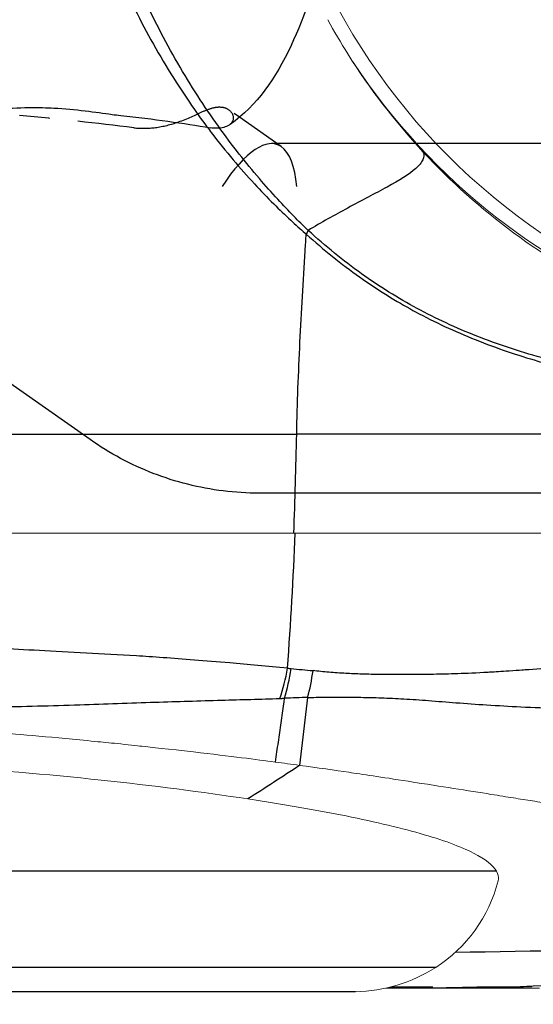
# Model space of a CAD drawing. Units: millimetres. Extents: x 0 to 29700, y 0 to 21000.
# Drawn here: x 10717 to 10725, y 14533 to 14548 of the extents above; entities that cross this region are included whole.
import ezdxf

# ---------------------------------------------------------------- set-up
doc = ezdxf.new("R2010")
doc.units = ezdxf.units.MM
doc.header["$LTSCALE"] = 15
doc.linetypes.add('HIDDEN2', pattern=[4.7625, 3.175, -1.5875])
doc.layers.add('P001', color=130, linetype='Continuous', lineweight=13)
for name, color, linetype in [('P020', 121, 'Continuous'), ('P901', 135, 'Continuous'), ('P920', 125, 'Continuous'), ('P_2DIM', 6, 'Continuous')]:
    doc.layers.add(name, color=color, linetype=linetype)
doc.styles.add('BIGFONT', font='simplex.shx', dxfattribs={"bigfont": 'bigfont.shx'})
doc.dimstyles.new('DIMBIGFONT$0', dxfattribs={"dimscale": 50, "dimtxt": 3, "dimasz": 2, "dimexe": 1.5, "dimexo": 3, "dimgap": 0.75, "dimtad": 1, "dimdec": 1, "dimdsep": 46, "dimtxsty": 'BIGFONT', "dimsah": 1, "dimcen": 0, "dimclrt": 230, "dimadec": 1, "dimazin": 2, "dimtfac": 0.6, "dimtdec": 1, "dimtofl": 0, "dimtmove": 2, "dimatfit": 3, "dimfxl": 0, "dimtvp": 1, "dimtolj": 1, "dimarcsym": 0})

# ---------------------------------------------------------------- blocks, each defined once
blk = doc.blocks.new('A$C0C342E40')
at = {"layer": 'P020'}
for p, q in [((347.039, -6.746), (346.404, -6.301)), ((355.876, -6.7), (346.973, -6.7)), ((344.141, -11.187), (341.681, -9.463)), ((355.876, -12), (346.706, -12))]:
    blk.add_line(p, q, dxfattribs=at)
blk.add_ellipse((346.137, -9.35), major_axis=(-0.832, -2.638), ratio=0.29873, start_param=2.519982, end_param=3.04763, dxfattribs=at)
for points, knots in [([(346.247, 6.422), (346.517, 6.237), (346.726, 5.996), (347.186, 5.292), (347.401, 4.77), (347.743, 3.6), (347.871, 2.963), (348.043, 1.635), (348.09, 0.949), (348.109, -0.424), (348.081, -1.111), (347.952, -2.431), (347.851, -3.063), (347.577, -4.231), (347.402, -4.763), (346.951, -5.709), (346.676, -6.122), (346.257, -6.414), (346.252, -6.417), (346.247, -6.421)], [3.359822, 3.359822, 3.359822, 3.359822, 3.603712, 3.603712, 3.98098, 3.98098, 4.333923, 4.333923, 4.67053, 4.67053, 5.003115, 5.003115, 5.33795, 5.33795, 5.683921, 5.683921, 6.060186, 6.060186, 6.064956, 6.064956, 6.064956, 6.064956]), ([(341.42, -6.398), (341.518, -6.376), (341.619, -6.354), (342.034, -6.268), (342.361, -6.213), (343.079, -6.145), (343.386, -6.151), (343.759, -6.17), (343.911, -6.185), (344.212, -6.222), (344.348, -6.242), (344.519, -6.264), (344.562, -6.269), (344.605, -6.274)], [0.8996911, 0.8996911, 0.8996911, 0.8996911, 0.9371541, 0.9371541, 1.050435, 1.050435, 1.1845583, 1.1845583, 1.2918488, 1.2918488, 1.3935348, 1.3935348, 1.4298217, 1.4298217, 1.4298217, 1.4298217]), ([(346.247, -6.421), (346.203, -6.45), (346.141, -6.468), (346.033, -6.469), (345.997, -6.467), (345.959, -6.46)], [0.28366362, 0.28366362, 0.28366362, 0.28366362, 0.32014757, 0.32014757, 0.33650127, 0.33650127, 0.33650127, 0.33650127]), ([(346.706, -12), (346.523, -12), (346.34, -11.988), (345.977, -11.943), (345.797, -11.909), (345.443, -11.82), (345.269, -11.765), (344.929, -11.633), (344.764, -11.557), (344.444, -11.386), (344.289, -11.291), (344.141, -11.187)], [0, 0, 0, 0, 0.1170225, 0.1170225, 0.234045, 0.234045, 0.3510675, 0.3510675, 0.46809, 0.46809, 0.5851124, 0.5851124, 0.5851124, 0.5851124])]:
    blk.add_open_spline(points, degree=3, knots=knots, dxfattribs=at)
blk.add_open_spline([(344.605, -6.274), (345.101, -6.327), (345.565, -6.393), (345.959, -6.46)], degree=3, dxfattribs=at)
at = {"layer": 'P920', "linetype": 'HIDDEN2', "ltscale": 0.002048}
blk.add_line((346.404, -6.301), (346.24, -6.186), dxfattribs=at)
at = {"layer": 'P920', "linetype": 'HIDDEN2', "ltscale": 0.000788579}
blk.add_line((346.973, -6.7), (346.892, -6.7), dxfattribs=at)
at = {"layer": 'P920', "linetype": 'HIDDEN2', "ltscale": 0.02478}
blk.add_ellipse((346.137, -9.35), major_axis=(-0.832, -2.638), ratio=0.29873, start_param=3.04763, end_param=3.951129, dxfattribs=at)
at = {"layer": 'P920', "linetype": 'HIDDEN2', "ltscale": 0.037086}
blk.add_open_spline([(344.802, -6.46), (344.915, -6.474), (345.025, -6.471), (345.25, -6.442), (345.367, -6.412), (345.623, -6.322), (345.741, -6.262), (345.908, -6.189), (345.962, -6.168), (346.052, -6.147), (346.088, -6.144), (346.159, -6.149), (346.192, -6.158), (346.262, -6.197), (346.294, -6.232), (346.322, -6.325), (346.304, -6.38), (346.249, -6.419), (346.248, -6.42), (346.247, -6.421)], degree=3, knots=[0, 0, 0, 0, 0.0342238, 0.0342238, 0.0731187, 0.0731187, 0.1233227, 0.1233227, 0.153061, 0.153061, 0.1761176, 0.1761176, 0.2006652, 0.2006652, 0.2363471, 0.2363471, 0.2825068, 0.2825068, 0.2836636, 0.2836636, 0.2836636, 0.2836636], dxfattribs=at)
at = {"layer": 'P920', "linetype": 'HIDDEN2', "ltscale": 0.017893}
blk.add_open_spline([(344.802, -6.46), (344.25, -6.393), (343.662, -6.327), (343.074, -6.274)], degree=3, dxfattribs=at)
blk = doc.blocks.new('*D33')
at = {"layer": 'Defpoints', "color": 0}
for p in [(8562.263, 17932.882), (8562.263, 11172.882), (12347.415, 11172.882)]:
    blk.add_point(p, dxfattribs=at)
at = {"layer": 'P_2DIM', "color": 0, "lineweight": -2}
for p, q in [((8712.263, 17932.882), (12422.415, 17932.882)), ((12347.415, 17832.882), (12347.415, 11272.882)), ((8712.263, 11172.882), (12422.415, 11172.882))]:
    blk.add_line(p, q, dxfattribs=at)
at = {"layer": 'P_2DIM', "color": 0}
for points in [[(12330.749, 17832.882), (12364.082, 17832.882), (12347.415, 17932.882)], [(12330.749, 11272.882), (12364.082, 11272.882), (12347.415, 11172.882)]]:
    blk.add_solid(points, dxfattribs=at)
at = {"layer": 'P_2DIM', "color": 230, "insert": (12234.915, 14552.882), "char_height": 150, "attachment_point": 5, "rotation": 90, "style": 'BIGFONT'}
blk.add_mtext('\\A1;6760', dxfattribs=at)
blk = doc.blocks.new('*D35')
at = {"layer": 'Defpoints', "color": 0}
for p in [(11641.523, 14552.882), (8562.263, 11172.882), (11947.415, 11172.882)]:
    blk.add_point(p, dxfattribs=at)
at = {"layer": 'P_2DIM', "color": 0, "lineweight": -2}
for p, q in [((11791.523, 14552.882), (12022.415, 14552.882)), ((11947.415, 14452.882), (11947.415, 11272.882)), ((8712.263, 11172.882), (12022.415, 11172.882))]:
    blk.add_line(p, q, dxfattribs=at)
at = {"layer": 'P_2DIM', "color": 0}
for points in [[(11930.749, 14452.882), (11964.082, 14452.882), (11947.415, 14552.882)], [(11930.749, 11272.882), (11964.082, 11272.882), (11947.415, 11172.882)]]:
    blk.add_solid(points, dxfattribs=at)
at = {"layer": 'P_2DIM', "color": 230, "insert": (11834.915, 12862.882), "char_height": 150, "attachment_point": 5, "rotation": 90, "style": 'BIGFONT'}
blk.add_mtext('\\A1;3380', dxfattribs=at)

msp = doc.modelspace()

# ---------------------------------------------------------------- linework, layer by layer
at = {"layer": 'P001'}
for p, q in [((10712.06, 14540.282), (10721.496, 14540.282)), ((10721.496, 14540.282), (10721.645, 14540.282)), ((10721.745, 14540.282), (10721.645, 14540.282)), ((10729.457, 14540.282), (10721.745, 14540.282)), ((10724.122, 14536.398), (10724.123, 14536.398)), ((10724.231, 14536.381), (10724.229, 14536.381)), ((10723.398, 14533.382), (10723.012, 14533.382)), ((10723.302, 14533.383), (10723.302, 14533.383)), ((10723.356, 14533.382), (10723.356, 14533.384)), ((10723.444, 14533.382), (10723.444, 14533.384)), ((10723.57, 14533.381), (10723.57, 14533.386)), ((10724.864, 14533.403), (10725.231, 14533.404)), ((10711.771, 14533.327), (10722.55, 14533.327))]:
    msp.add_line(p, q, dxfattribs=at)
for centre, radius, start, end in [((10722.586, 14535.55), 2.2, 302.6549, 345.7721), ((10722.505, 14535.677), 2.35, 271.3185, 302.6549), ((10722.55, 14533.727), 0.4, 270, 271.3185)]:
    msp.add_arc(centre, radius, start, end, dxfattribs=at)
msp.add_ellipse((10730.747, 14552.882), major_axis=(0, -9.9), ratio=0.996195, start_param=5.297245, end_param=10.410864, dxfattribs=at)
msp.add_ellipse((10730.807, 14552.882), major_axis=(0, -9.727), ratio=0.996195, dxfattribs=at)
for points, knots in [([(10730.468, 14546.182), (10729.756, 14546.182), (10729.043, 14546.298), (10727.69, 14546.751), (10727.05, 14547.087), (10725.91, 14547.946), (10725.409, 14548.467), (10724.597, 14549.641), (10724.286, 14550.293), (10723.882, 14551.661), (10723.79, 14552.377), (10723.834, 14553.801), (10723.97, 14554.509), (10724.455, 14555.847), (10724.805, 14556.477), (10725.684, 14557.596), (10726.213, 14558.084), (10727.399, 14558.87), (10728.055, 14559.167), (10729.304, 14559.505), (10729.886, 14559.582), (10730.468, 14559.582)], [4.652312, 4.652312, 4.652312, 4.652312, 4.97422, 4.97422, 5.295735, 5.295735, 5.616249, 5.616249, 5.935582, 5.935582, 6.254018, 6.254018, 6.572167, 6.572167, 6.890736, 6.890736, 7.210284, 7.210284, 7.531013, 7.531013, 7.793905, 7.793905, 7.793905, 7.793905]), ([(10723.585, 14546.056), (10723.159, 14546.514), (10722.775, 14547.014), (10722.335, 14547.714), (10722.233, 14547.887), (10722.137, 14548.062)], [0, 0, 0, 0, 0.1883336, 0.1883336, 0.2485012, 0.2485012, 0.2485012, 0.2485012]), ([(10723.585, 14546.056), (10724.421, 14545.157), (10725.42, 14544.417), (10727.511, 14543.402), (10728.572, 14543.089), (10729.657, 14542.956)], [-0.699457, -0.699457, -0.699457, -0.699457, -0.329093, -0.329093, 0, 0, 0, 0]), ([(10713.475, 14537.484), (10713.993, 14537.462), (10714.639, 14537.429), (10715.266, 14537.391), (10715.579, 14537.372), (10715.91, 14537.35), (10716.367, 14537.317), (10716.822, 14537.283), (10717.155, 14537.256), (10717.406, 14537.234), (10717.618, 14537.216), (10717.889, 14537.192), (10718.163, 14537.166), (10718.306, 14537.153), (10718.455, 14537.139), (10718.61, 14537.123), (10718.72, 14537.113), (10718.832, 14537.101), (10718.948, 14537.09), (10719.098, 14537.074), (10719.252, 14537.058), (10719.321, 14537.05), (10719.457, 14537.036), (10719.721, 14537.008), (10720.104, 14536.964), (10720.679, 14536.897), (10721.058, 14536.848), (10721.342, 14536.81)], [0, 0, 0, 0, 0.25, 0.25, 0.25, 0.375, 0.375, 0.375, 0.499581, 0.499581, 0.499581, 0.60499, 0.60499, 0.60499, 0.66008, 0.66008, 0.66008, 0.699167, 0.699167, 0.699167, 0.75, 0.75, 0.75, 0.85, 0.85, 0.85, 1, 1, 1, 1]), ([(10720.927, 14536.252), (10720.236, 14536.356), (10719.486, 14536.453), (10717.883, 14536.625), (10717.035, 14536.698), (10715.227, 14536.797), (10714.288, 14536.811), (10712.852, 14536.732), (10712.321, 14536.671), (10711.483, 14536.512), (10711.157, 14536.426), (10710.535, 14536.208), (10710.26, 14536.07), (10709.755, 14535.716), (10709.59, 14535.492), (10709.557, 14535.277)], [-1.575854, -1.575854, -1.575854, -1.575854, -1.334289, -1.334289, -1.080622, -1.080622, -0.78723, -0.78723, -0.589228, -0.589228, -0.436062, -0.436062, -0.254513, -0.254513, -0.000001, -0.000001, -0.000001, -0.000001]), ([(10721.342, 14536.81), (10721.404, 14536.802), (10721.466, 14536.794), (10721.59, 14536.777), (10721.651, 14536.769), (10721.712, 14536.76)], [0, 0, 0, 0, 0.02022177, 0.02022177, 0.04044221, 0.04044221, 0.04044221, 0.04044221]), ([(10721.712, 14536.76), (10721.969, 14536.725), (10722.26, 14536.684), (10722.457, 14536.655), (10722.655, 14536.626), (10722.937, 14536.584), (10723.356, 14536.519), (10723.641, 14536.474), (10723.85, 14536.441), (10724.042, 14536.411), (10724.254, 14536.378), (10724.443, 14536.348), (10724.611, 14536.321), (10724.736, 14536.301), (10724.85, 14536.283), (10724.952, 14536.266)], [0, 0, 0, 0, 0.25, 0.25, 0.25, 0.5, 0.5, 0.5, 0.6702579, 0.6702579, 0.6702579, 0.8590674, 0.8590674, 0.8590674, 1, 1, 1, 1]), ([(10724.697, 14535.154), (10724.645, 14535.246), (10724.528, 14535.338), (10724.151, 14535.531), (10723.878, 14535.63), (10723.197, 14535.825), (10722.791, 14535.919), (10721.904, 14536.094), (10721.433, 14536.175), (10720.927, 14536.252)], [-0.7369543, -0.7369543, -0.7369543, -0.7369543, -0.5622513, -0.5622513, -0.3693833, -0.3693833, -0.1771968, -0.1771968, 0, 0, 0, 0]), ([(10724.952, 14536.266), (10725.046, 14536.252), (10725.148, 14536.236), (10725.242, 14536.221), (10725.337, 14536.206), (10725.436, 14536.189), (10725.542, 14536.172), (10725.649, 14536.155), (10725.746, 14536.139), (10725.842, 14536.124), (10725.937, 14536.108), (10726.033, 14536.093), (10726.129, 14536.078)], [0, 0, 0, 0, 0.25, 0.25, 0.25, 0.5, 0.5, 0.5, 0.75, 0.75, 0.75, 0.9999999, 0.9999999, 0.9999999, 0.9999999]), ([(10724.719, 14535.01), (10724.72, 14535.016), (10724.722, 14535.022), (10724.729, 14535.07), (10724.72, 14535.112), (10724.697, 14535.154)], [-0.09148368, -0.09148368, -0.09148368, -0.09148368, -0.07924862, -0.07924862, -0.000001, -0.000001, -0.000001, -0.000001]), ([(10723.054, 14533.382), (10723.078, 14533.382), (10723.102, 14533.382), (10723.149, 14533.382), (10723.173, 14533.382), (10723.196, 14533.383)], [-0.02097763, -0.02097763, -0.02097763, -0.02097763, -0.01048931, -0.01048931, -0.000001, -0.000001, -0.000001, -0.000001]), ([(10723.095, 14533.402), (10723.173, 14533.402), (10723.251, 14533.402), (10723.462, 14533.402), (10723.596, 14533.402), (10723.729, 14533.402)], [-0.08524186, -0.08524186, -0.08524186, -0.08524186, -0.05382481, -0.05382481, -0.000001, -0.000001, -0.000001, -0.000001]), ([(10723.196, 14533.383), (10723.22, 14533.383), (10723.243, 14533.383), (10723.29, 14533.383), (10723.314, 14533.383), (10723.337, 14533.384)], [-0.02069055, -0.02069055, -0.02069055, -0.02069055, -0.01034577, -0.01034577, -0.000001, -0.000001, -0.000001, -0.000001]), ([(10723.302, 14533.383), (10723.299, 14533.383), (10723.296, 14533.383), (10723.291, 14533.383), (10723.289, 14533.383), (10723.287, 14533.383)], [-0.01665927, -0.01665927, -0.01665927, -0.01665927, -0.00833014, -0.00833014, -0.00364259, -0.00364259, -0.00364259, -0.00364259]), ([(10723.356, 14533.382), (10723.347, 14533.382), (10723.338, 14533.382), (10723.32, 14533.382), (10723.311, 14533.383), (10723.302, 14533.383)], [-0.01735762, -0.01735762, -0.01735762, -0.01735762, -0.00867931, -0.00867931, -0.000001, -0.000001, -0.000001, -0.000001]), ([(10723.337, 14533.384), (10723.361, 14533.384), (10723.384, 14533.384), (10723.431, 14533.384), (10723.454, 14533.385), (10723.477, 14533.385)], [-0.02050089, -0.02050089, -0.02050089, -0.02050089, -0.01025094, -0.01025094, -0.000001, -0.000001, -0.000001, -0.000001]), ([(10723.444, 14533.382), (10723.43, 14533.382), (10723.415, 14533.382), (10723.385, 14533.382), (10723.37, 14533.382), (10723.356, 14533.382)], [-0.01869318, -0.01869318, -0.01869318, -0.01869318, -0.00934709, -0.00934709, -0.000001, -0.000001, -0.000001, -0.000001]), ([(10723.57, 14533.381), (10723.549, 14533.381), (10723.528, 14533.381), (10723.486, 14533.381), (10723.465, 14533.382), (10723.444, 14533.382)], [-0.02061001, -0.02061001, -0.02061001, -0.02061001, -0.01030551, -0.01030551, -0.000001, -0.000001, -0.000001, -0.000001]), ([(10723.477, 14533.385), (10723.501, 14533.385), (10723.524, 14533.385), (10723.571, 14533.386), (10723.594, 14533.386), (10723.617, 14533.386)], [-0.02040913, -0.02040913, -0.02040913, -0.02040913, -0.01020506, -0.01020506, -0.000001, -0.000001, -0.000001, -0.000001]), ([(10723.696, 14533.381), (10723.675, 14533.381), (10723.654, 14533.381), (10723.612, 14533.381), (10723.591, 14533.381), (10723.57, 14533.381)], [-0.01903436, -0.01903436, -0.01903436, -0.01903436, -0.00951768, -0.00951768, -0.000001, -0.000001, -0.000001, -0.000001]), ([(10723.617, 14533.386), (10723.64, 14533.387), (10723.664, 14533.387), (10723.71, 14533.388), (10723.734, 14533.388), (10723.757, 14533.388)], [-0.02041262, -0.02041262, -0.02041262, -0.02041262, -0.01020681, -0.01020681, -0.000001, -0.000001, -0.000001, -0.000001]), ([(10723.82, 14533.382), (10723.799, 14533.382), (10723.779, 14533.382), (10723.737, 14533.381), (10723.716, 14533.381), (10723.696, 14533.381)], [-0.01875196, -0.01875196, -0.01875196, -0.01875196, -0.00937648, -0.00937648, -0.000001, -0.000001, -0.000001, -0.000001]), ([(10723.757, 14533.388), (10723.78, 14533.389), (10723.804, 14533.389), (10723.85, 14533.39), (10723.874, 14533.39), (10723.897, 14533.39)], [-0.02051387, -0.02051387, -0.02051387, -0.02051387, -0.01025744, -0.01025744, -0.000001, -0.000001, -0.000001, -0.000001]), ([(10723.944, 14533.382), (10723.924, 14533.382), (10723.903, 14533.382), (10723.861, 14533.382), (10723.841, 14533.382), (10723.82, 14533.382)], [-0.01864775, -0.01864775, -0.01864775, -0.01864775, -0.00932437, -0.00932437, -0.000001, -0.000001, -0.000001, -0.000001]), ([(10723.897, 14533.39), (10723.921, 14533.391), (10723.944, 14533.391), (10723.991, 14533.392), (10724.015, 14533.392), (10724.038, 14533.393)], [-0.0207114, -0.0207114, -0.0207114, -0.0207114, -0.0103562, -0.0103562, -0.000001, -0.000001, -0.000001, -0.000001]), ([(10724.069, 14533.383), (10724.048, 14533.383), (10724.027, 14533.383), (10723.986, 14533.383), (10723.965, 14533.382), (10723.944, 14533.382)], [-0.01871843, -0.01871843, -0.01871843, -0.01871843, -0.00935971, -0.00935971, -0.000001, -0.000001, -0.000001, -0.000001]), ([(10724.038, 14533.393), (10724.062, 14533.393), (10724.086, 14533.394), (10724.133, 14533.395), (10724.157, 14533.395), (10724.181, 14533.396)], [-0.02100636, -0.02100636, -0.02100636, -0.02100636, -0.01050368, -0.01050368, -0.000001, -0.000001, -0.000001, -0.000001]), ([(10724.196, 14533.384), (10724.175, 14533.384), (10724.154, 14533.384), (10724.111, 14533.384), (10724.09, 14533.383), (10724.069, 14533.383)], [-0.01896723, -0.01896723, -0.01896723, -0.01896723, -0.00948412, -0.00948412, -0.000001, -0.000001, -0.000001, -0.000001]), ([(10724.181, 14533.396), (10724.205, 14533.396), (10724.229, 14533.397), (10724.277, 14533.398), (10724.301, 14533.398), (10724.325, 14533.399)], [-0.02139919, -0.02139919, -0.02139919, -0.02139919, -0.0107001, -0.0107001, -0.000001, -0.000001, -0.000001, -0.000001]), ([(10724.326, 14533.386), (10724.304, 14533.385), (10724.282, 14533.385), (10724.239, 14533.385), (10724.217, 14533.385), (10724.196, 14533.384)], [-0.01939089, -0.01939089, -0.01939089, -0.01939089, -0.00969594, -0.00969594, -0.000001, -0.000001, -0.000001, -0.000001]), ([(10724.325, 14533.399), (10724.349, 14533.4), (10724.373, 14533.4), (10724.422, 14533.402), (10724.446, 14533.402), (10724.471, 14533.403)], [-0.02189048, -0.02189048, -0.02189048, -0.02189048, -0.01094574, -0.01094574, -0.000001, -0.000001, -0.000001, -0.000001]), ([(10724.459, 14533.388), (10724.437, 14533.387), (10724.415, 14533.387), (10724.37, 14533.386), (10724.348, 14533.386), (10724.326, 14533.386)], [-0.01999182, -0.01999182, -0.01999182, -0.01999182, -0.00999641, -0.00999641, -0.000001, -0.000001, -0.000001, -0.000001]), ([(10724.599, 14533.39), (10724.575, 14533.389), (10724.552, 14533.389), (10724.506, 14533.388), (10724.483, 14533.388), (10724.459, 14533.388)], [-0.02077002, -0.02077002, -0.02077002, -0.02077002, -0.01038551, -0.01038551, -0.000001, -0.000001, -0.000001, -0.000001]), ([(10724.471, 14533.403), (10724.536, 14533.403), (10724.602, 14533.403), (10724.733, 14533.403), (10724.799, 14533.403), (10724.864, 14533.403)], [-0.05297514, -0.05297514, -0.05297514, -0.05297514, -0.02648726, -0.02648726, 0, 0, 0, 0]), ([(10724.744, 14533.392), (10724.72, 14533.392), (10724.696, 14533.391), (10724.647, 14533.391), (10724.623, 14533.39), (10724.599, 14533.39)], [-0.02172389, -0.02172389, -0.02172389, -0.02172389, -0.01086245, -0.01086245, -0.000001, -0.000001, -0.000001, -0.000001]), ([(10724.897, 14533.395), (10724.872, 14533.395), (10724.846, 14533.394), (10724.795, 14533.393), (10724.77, 14533.393), (10724.744, 14533.392)], [-0.02285427, -0.02285427, -0.02285427, -0.02285427, -0.01142763, -0.01142763, -0.000001, -0.000001, -0.000001, -0.000001]), ([(10725.059, 14533.399), (10725.032, 14533.399), (10725.005, 14533.398), (10724.951, 14533.397), (10724.924, 14533.396), (10724.897, 14533.395)], [-0.02416118, -0.02416118, -0.02416118, -0.02416118, -0.01208109, -0.01208109, -0.000001, -0.000001, -0.000001, -0.000001]), ([(10725.231, 14533.404), (10725.202, 14533.403), (10725.174, 14533.402), (10725.116, 14533.401), (10725.088, 14533.4), (10725.059, 14533.399)], [-0.02564552, -0.02564552, -0.02564552, -0.02564552, -0.01282326, -0.01282326, -0.000001, -0.000001, -0.000001, -0.000001])]:
    msp.add_open_spline(points, degree=3, knots=knots, dxfattribs=at)
for points in [[(10723.012, 14533.382), (10723.026, 14533.382), (10723.04, 14533.382), (10723.054, 14533.382)], [(10723.729, 14533.402), (10723.499, 14533.396), (10723.268, 14533.391), (10723.038, 14533.388)], [(10725.348, 14533.381), (10724.761, 14533.381), (10724.18, 14533.381), (10723.607, 14533.381)]]:
    msp.add_open_spline(points, degree=3, dxfattribs=at)
at = {"layer": 'P901'}
for p, q in [((10721.811, 14544.814), (10721.811, 14544.813)), ((10721.833, 14537.789), (10721.712, 14536.76)), ((10724.697, 14535.154), (10709.579, 14535.154)), ((10723.773, 14533.698), (10710.552, 14533.698)), ((10723.696, 14533.381), (10723.696, 14533.387)), ((10723.82, 14533.382), (10723.82, 14533.389)), ((10723.944, 14533.382), (10723.944, 14533.391)), ((10724.069, 14533.383), (10724.069, 14533.393)), ((10724.196, 14533.384), (10724.196, 14533.396)), ((10724.326, 14533.386), (10724.326, 14533.399)), ((10724.459, 14533.388), (10724.459, 14533.402)), ((10724.599, 14533.39), (10724.599, 14533.403)), ((10724.744, 14533.392), (10724.744, 14533.403)), ((10724.897, 14533.404), (10724.897, 14533.405)), ((10724.897, 14533.395), (10724.897, 14533.403)), ((10725.059, 14533.41), (10725.059, 14533.41)), ((10725.059, 14533.399), (10725.059, 14533.403)), ((10722.559, 14533.327), (10711.762, 14533.327))]:
    msp.add_line(p, q, dxfattribs=at)
for centre, major_axis, ratio, start_param, end_param in [((10709.303, 14543.157), (0, 30.002), 0.412531, 4.616397, 4.666526), ((10709.32, 14543.352), (0, 30), 0.412999, 4.540958, 4.609874), ((10720.959, 14538.473), (-0.167, -1.39), 0.427531, 1.096554, 1.449709), ((10721.017, 14538.467), (0.128, 1.394), 0.421543, 4.234828, 4.578887), ((10717.28, 14544.117), (4.971, -5.731), 0.28019, 5.974428, 5.992351), ((10727.305, 14544.915), (-13.71, -2.068), 0.473443, 1.070059, 1.096519), ((10721.376, 14538.436), (-0.11, -1.396), 0.401064, 1.120501, 1.429165), ((10720.813, 14537.601), (1.961, 0.13), 0.071647, 1.019381, 1.219062), ((10723.513, 14670.801), (0, -137.42), 0.553857, 0.017752, 0.098887)]:
    msp.add_ellipse(centre, major_axis=major_axis, ratio=ratio, start_param=start_param, end_param=end_param, dxfattribs=at)
for points, knots in [([(10718.066, 14552.882), (10718.066, 14552.858), (10718.066, 14552.834), (10718.067, 14552.81), (10718.067, 14552.738), (10718.069, 14552.667), (10718.071, 14552.596), (10718.074, 14552.516), (10718.078, 14552.436), (10718.083, 14552.357), (10718.088, 14552.266), (10718.095, 14552.176), (10718.103, 14552.087), (10718.112, 14551.983), (10718.123, 14551.881), (10718.135, 14551.779), (10718.15, 14551.66), (10718.166, 14551.542), (10718.185, 14551.426), (10718.206, 14551.289), (10718.23, 14551.153), (10718.257, 14551.021), (10718.288, 14550.864), (10718.322, 14550.711), (10718.358, 14550.562), (10718.402, 14550.385), (10718.449, 14550.21), (10718.5, 14550.039), (10718.558, 14549.846), (10718.62, 14549.657), (10718.686, 14549.473), (10718.754, 14549.28), (10718.827, 14549.091), (10718.904, 14548.907), (10718.978, 14548.73), (10719.055, 14548.556), (10719.136, 14548.387), (10719.14, 14548.377), (10719.145, 14548.368), (10719.15, 14548.358), (10719.237, 14548.176), (10719.328, 14547.998), (10719.422, 14547.825), (10719.519, 14547.647), (10719.619, 14547.474), (10719.721, 14547.306), (10719.825, 14547.136), (10719.932, 14546.972), (10720.041, 14546.811), (10720.128, 14546.684), (10720.217, 14546.56), (10720.307, 14546.439), (10720.329, 14546.41), (10720.35, 14546.382), (10720.371, 14546.354), (10720.482, 14546.209), (10720.593, 14546.07), (10720.705, 14545.938), (10720.812, 14545.811), (10720.919, 14545.69), (10721.026, 14545.575), (10721.124, 14545.469), (10721.222, 14545.368), (10721.319, 14545.271), (10721.405, 14545.185), (10721.491, 14545.103), (10721.576, 14545.024), (10721.649, 14544.956), (10721.722, 14544.891), (10721.794, 14544.828), (10721.8, 14544.823), (10721.805, 14544.819), (10721.811, 14544.814)], [0.0000001, 0.0000001, 0.0000001, 0.0000001, 0.0070874, 0.0070874, 0.0070874, 0.0283335, 0.0283335, 0.0283335, 0.0524749, 0.0524749, 0.0524749, 0.0802739, 0.0802739, 0.0802739, 0.1126669, 0.1126669, 0.1126669, 0.1508487, 0.1508487, 0.1508487, 0.1963315, 0.1963315, 0.1963315, 0.25, 0.25, 0.25, 0.3066077, 0.3066077, 0.3066077, 0.3700874, 0.3700874, 0.3700874, 0.4362791, 0.4362791, 0.4362791, 0.5, 0.5, 0.5, 0.5033494, 0.5033494, 0.5033494, 0.5669811, 0.5669811, 0.5669811, 0.6321602, 0.6321602, 0.6321602, 0.6978065, 0.6978065, 0.6978065, 0.75, 0.75, 0.75, 0.760664, 0.760664, 0.760664, 0.8158652, 0.8158652, 0.8158652, 0.8686918, 0.8686918, 0.8686918, 0.9170932, 0.9170932, 0.9170932, 0.9601583, 0.9601583, 0.9601583, 0.9971436, 0.9971436, 0.9971436, 0.999999, 0.999999, 0.999999, 0.999999]), ([(10721.841, 14544.869), (10721.838, 14544.872), (10721.765, 14544.942), (10721.609, 14545.096), (10721.365, 14545.354), (10721.087, 14545.667), (10720.785, 14546.035), (10720.471, 14546.452), (10720.159, 14546.912), (10719.859, 14547.404), (10719.577, 14547.919), (10719.318, 14548.45), (10719.086, 14548.995), (10718.882, 14549.548), (10718.712, 14550.091), (10718.58, 14550.598), (10718.484, 14551.052), (10718.416, 14551.45), (10718.371, 14551.797), (10718.341, 14552.099), (10718.323, 14552.364), (10718.314, 14552.597), (10718.311, 14552.767), (10718.311, 14552.859), (10718.311, 14552.882)], [-0.0013832, -0.0013832, -0.0013832, -0.0013832, 0, 0.0327397, 0.0723472, 0.1187711, 0.1717445, 0.2296696, 0.2905608, 0.3537872, 0.4177713, 0.4813973, 0.5450012, 0.6087925, 0.6711506, 0.7272308, 0.7764513, 0.8190855, 0.8558297, 0.8876856, 0.9155233, 0.9400726, 0.9619657, 0.969326, 0.969326, 0.969326, 0.969326]), ([(10723.585, 14546.056), (10723.598, 14546.018), (10723.596, 14545.979), (10723.577, 14545.937), (10723.559, 14545.896), (10723.523, 14545.853), (10723.474, 14545.809), (10723.375, 14545.721), (10723.22, 14545.626), (10723.038, 14545.526), (10722.947, 14545.476), (10722.849, 14545.425), (10722.748, 14545.372), (10722.647, 14545.319), (10722.544, 14545.264), (10722.44, 14545.208), (10722.241, 14545.101), (10722.038, 14544.988), (10721.841, 14544.869)], [0.0108326, 0.0108326, 0.0108326, 0.0108326, 0.1358326, 0.1358326, 0.1358326, 0.2608326, 0.2608326, 0.2608326, 0.5108326, 0.5108326, 0.5108326, 0.6358326, 0.6358326, 0.6358326, 0.7608326, 0.7608326, 0.7608326, 1, 1, 1, 1]), ([(10729.515, 14542.616), (10729.431, 14542.609), (10729.256, 14542.594), (10728.983, 14542.575), (10728.688, 14542.56), (10728.37, 14542.553), (10728.028, 14542.556), (10727.662, 14542.571), (10727.267, 14542.6), (10726.839, 14542.648), (10726.376, 14542.718), (10725.881, 14542.813), (10725.375, 14542.936), (10724.875, 14543.087), (10724.394, 14543.262), (10723.931, 14543.46), (10723.487, 14543.683), (10723.059, 14543.932), (10722.641, 14544.212), (10722.232, 14544.524), (10721.97, 14544.751), (10721.841, 14544.869)], [0.0000016, 0.0000016, 0.0000016, 0.0000016, 0.0294976, 0.06148, 0.0961652, 0.1336118, 0.173738, 0.2167509, 0.2633657, 0.3143761, 0.3701008, 0.4306771, 0.4950221, 0.5577369, 0.6201071, 0.6819304, 0.7428192, 0.8041126, 0.8667576, 0.9316534, 0.998415, 0.998415, 0.998415, 0.998415]), ([(10721.667, 14541.782), (10721.676, 14542.247), (10721.694, 14542.711), (10721.717, 14543.173), (10721.74, 14543.636), (10721.767, 14544.098), (10721.795, 14544.56), (10721.801, 14544.644), (10721.806, 14544.729), (10721.811, 14544.813)], [0, 0, 0, 0, 0.4580881, 0.4580881, 0.4580881, 0.9161762, 0.9161762, 0.9161762, 1, 1, 1, 1]), ([(10721.811, 14544.813), (10721.945, 14544.692), (10722.077, 14544.58), (10722.206, 14544.476), (10722.347, 14544.362), (10722.485, 14544.258), (10722.618, 14544.163), (10722.764, 14544.06), (10722.904, 14543.968), (10723.037, 14543.885), (10723.175, 14543.8), (10723.305, 14543.724), (10723.428, 14543.657), (10723.44, 14543.65), (10723.453, 14543.643), (10723.466, 14543.636), (10723.615, 14543.556), (10723.763, 14543.482), (10723.909, 14543.414), (10724.066, 14543.341), (10724.222, 14543.274), (10724.374, 14543.213), (10724.539, 14543.147), (10724.7, 14543.087), (10724.857, 14543.034), (10725.016, 14542.98), (10725.171, 14542.932), (10725.322, 14542.888), (10725.333, 14542.885), (10725.344, 14542.882), (10725.354, 14542.879), (10725.534, 14542.828), (10725.708, 14542.784), (10725.876, 14542.745), (10726.049, 14542.704), (10726.215, 14542.669), (10726.374, 14542.639), (10726.536, 14542.607), (10726.691, 14542.58), (10726.838, 14542.556), (10726.989, 14542.532), (10727.132, 14542.511), (10727.265, 14542.493), (10727.304, 14542.488), (10727.342, 14542.483), (10727.379, 14542.478), (10727.475, 14542.466), (10727.568, 14542.455), (10727.658, 14542.445), (10727.784, 14542.431), (10727.906, 14542.418), (10728.022, 14542.407), (10728.141, 14542.396), (10728.254, 14542.386), (10728.363, 14542.377), (10728.387, 14542.375), (10728.411, 14542.373), (10728.435, 14542.371), (10728.518, 14542.365), (10728.6, 14542.358), (10728.681, 14542.353), (10728.777, 14542.346), (10728.872, 14542.339), (10728.965, 14542.333), (10729.051, 14542.328), (10729.145, 14542.322), (10729.246, 14542.317), (10729.325, 14542.312), (10729.408, 14542.308), (10729.496, 14542.303)], [0, 0, 0, 0, 0.055557, 0.055557, 0.055557, 0.116259, 0.116259, 0.116259, 0.18219, 0.18219, 0.18219, 0.25, 0.25, 0.25, 0.254749, 0.254749, 0.254749, 0.310117, 0.310117, 0.310117, 0.369825, 0.369825, 0.369825, 0.43439, 0.43439, 0.43439, 0.5, 0.5, 0.5, 0.50334, 0.50334, 0.50334, 0.558135, 0.558135, 0.558135, 0.614771, 0.614771, 0.614771, 0.6727, 0.6727, 0.6727, 0.732628, 0.732628, 0.732628, 0.75, 0.75, 0.75, 0.780377, 0.780377, 0.780377, 0.822579, 0.822579, 0.822579, 0.865395, 0.865395, 0.865395, 0.875, 0.875, 0.875, 0.90345, 0.90345, 0.90345, 0.9375, 0.9375, 0.9375, 0.972779, 0.972779, 0.972779, 1, 1, 1, 1]), ([(10712.01, 14541.782), (10713.484, 14541.782), (10716.784, 14541.781), (10720.14, 14541.781), (10721.667, 14541.782)], [0, 0, 0, 0, 0.5, 1, 1, 1, 1]), ([(10721.529, 14538.234), (10721.22, 14538.261), (10720.927, 14538.289), (10720.653, 14538.312), (10720.276, 14538.345), (10719.937, 14538.372), (10719.643, 14538.392), (10719.498, 14538.402), (10719.363, 14538.411), (10719.24, 14538.419), (10718.974, 14538.435), (10718.721, 14538.45), (10718.483, 14538.463), (10717.972, 14538.49), (10717.53, 14538.511), (10717.161, 14538.532), (10717.045, 14538.538), (10716.936, 14538.544), (10716.835, 14538.55), (10716.41, 14538.573), (10716.019, 14538.595), (10715.664, 14538.612), (10715.651, 14538.613), (10715.639, 14538.613), (10715.626, 14538.614), (10715.23, 14538.633), (10714.832, 14538.649), (10714.438, 14538.661), (10714.289, 14538.665), (10714.141, 14538.669), (10713.993, 14538.673), (10713.377, 14538.687), (10712.768, 14538.693), (10712.18, 14538.684)], [0, 0, 0, 0, 0.081552, 0.081552, 0.081552, 0.194204, 0.194204, 0.194204, 0.25, 0.25, 0.25, 0.31546, 0.31546, 0.31546, 0.455831, 0.455831, 0.455831, 0.5, 0.5, 0.5, 0.620726, 0.620726, 0.620726, 0.625, 0.625, 0.625, 0.75, 0.75, 0.75, 0.798464, 0.798464, 0.798464, 1, 1, 1, 1]), ([(10726.293, 14538.283), (10726.121, 14538.275), (10725.933, 14538.264), (10725.737, 14538.251), (10725.705, 14538.249), (10725.679, 14538.247), (10725.652, 14538.245), (10725.512, 14538.235), (10725.352, 14538.223), (10725.184, 14538.21), (10725.145, 14538.207), (10725.115, 14538.205), (10725.08, 14538.203), (10725.027, 14538.199), (10724.965, 14538.194), (10724.889, 14538.189), (10724.764, 14538.181), (10724.671, 14538.175), (10724.608, 14538.172), (10724.599, 14538.171), (10724.583, 14538.17), (10724.568, 14538.169), (10724.393, 14538.16), (10724.24, 14538.153), (10724.109, 14538.149), (10724.093, 14538.149), (10724.077, 14538.148), (10724.058, 14538.147), (10723.934, 14538.144), (10723.812, 14538.141), (10723.697, 14538.139), (10723.634, 14538.139), (10723.574, 14538.138), (10723.51, 14538.137), (10723.451, 14538.137), (10723.388, 14538.136), (10723.327, 14538.136), (10723.211, 14538.136), (10723.1, 14538.136), (10722.993, 14538.137), (10722.986, 14538.137), (10722.98, 14538.137), (10722.972, 14538.137), (10722.876, 14538.138), (10722.782, 14538.14), (10722.689, 14538.142), (10722.604, 14538.145), (10722.52, 14538.148), (10722.438, 14538.152), (10722.43, 14538.153), (10722.421, 14538.153), (10722.412, 14538.154), (10722.325, 14538.158), (10722.239, 14538.164), (10722.155, 14538.171), (10722.074, 14538.178), (10721.993, 14538.186), (10721.915, 14538.196)], [0.0000839, 0.0000839, 0.0000839, 0.0000839, 0.125, 0.125, 0.125, 0.1452882, 0.1452882, 0.1452882, 0.25, 0.25, 0.25, 0.2747301, 0.2747301, 0.2747301, 0.3125, 0.3125, 0.3125, 0.375, 0.375, 0.375, 0.3839585, 0.3839585, 0.3839585, 0.4873984, 0.4873984, 0.4873984, 0.5, 0.5, 0.5, 0.5808638, 0.5808638, 0.5808638, 0.625, 0.625, 0.625, 0.6667143, 0.6667143, 0.6667143, 0.7452263, 0.7452263, 0.7452263, 0.75, 0.75, 0.75, 0.8147834, 0.8147834, 0.8147834, 0.875, 0.875, 0.875, 0.8810846, 0.8810846, 0.8810846, 0.9411517, 0.9411517, 0.9411517, 1, 1, 1, 1]), ([(10712.551, 14537.649), (10712.623, 14537.649), (10713.134, 14537.657), (10714.182, 14537.651), (10714.599, 14537.648), (10715.102, 14537.644), (10715.701, 14537.641), (10716.067, 14537.64), (10716.47, 14537.639), (10716.911, 14537.644), (10716.974, 14537.645), (10717.038, 14537.646), (10717.101, 14537.647), (10717.524, 14537.653), (10717.953, 14537.665), (10718.38, 14537.679), (10718.763, 14537.691), (10719.144, 14537.705), (10719.522, 14537.718), (10719.86, 14537.729), (10720.196, 14537.739), (10720.527, 14537.748), (10720.825, 14537.757), (10721.12, 14537.764), (10721.411, 14537.775)], [0, 0, 0, 0, 0.304511, 0.304511, 0.304511, 0.425749, 0.425749, 0.425749, 0.5, 0.5, 0.5, 0.521056, 0.521056, 0.521056, 0.661291, 0.661291, 0.661291, 0.786627, 0.786627, 0.786627, 0.898924, 0.898924, 0.898924, 1, 1, 1, 1]), ([(10721.48, 14537.778), (10721.476, 14537.75), (10721.472, 14537.723), (10721.468, 14537.695), (10721.454, 14537.599), (10721.44, 14537.502), (10721.426, 14537.405), (10721.419, 14537.357), (10721.412, 14537.308), (10721.405, 14537.259), (10721.398, 14537.21), (10721.391, 14537.161), (10721.384, 14537.112), (10721.377, 14537.063), (10721.37, 14537.013), (10721.363, 14536.963), (10721.356, 14536.913), (10721.35, 14536.862), (10721.342, 14536.81)], [0.0199958, 0.0199958, 0.0199958, 0.0199958, 0.0921485, 0.0921485, 0.0921485, 0.3421485, 0.3421485, 0.3421485, 0.4671485, 0.4671485, 0.4671485, 0.5921485, 0.5921485, 0.5921485, 0.7171485, 0.7171485, 0.7171485, 0.8421772, 0.8421772, 0.8421772, 0.8421772]), ([(10721.411, 14537.775), (10721.419, 14537.775), (10721.427, 14537.775), (10721.434, 14537.776), (10721.442, 14537.776), (10721.449, 14537.776), (10721.457, 14537.777), (10721.465, 14537.777), (10721.472, 14537.778), (10721.48, 14537.778)], [0, 0, 0, 0, 0.334709, 0.334709, 0.334709, 0.668044, 0.668044, 0.668044, 1, 1, 1, 1]), ([(10721.833, 14537.789), (10721.917, 14537.791), (10722.002, 14537.793), (10722.087, 14537.793), (10722.176, 14537.795), (10722.265, 14537.795), (10722.354, 14537.795), (10722.449, 14537.795), (10722.545, 14537.794), (10722.64, 14537.792), (10722.743, 14537.79), (10722.847, 14537.788), (10722.95, 14537.784), (10723.063, 14537.78), (10723.177, 14537.774), (10723.29, 14537.768), (10723.415, 14537.761), (10723.54, 14537.752), (10723.665, 14537.743), (10723.803, 14537.732), (10723.942, 14537.721), (10724.081, 14537.71), (10724.235, 14537.699), (10724.39, 14537.687), (10724.545, 14537.677), (10724.717, 14537.666), (10724.89, 14537.656), (10725.063, 14537.648), (10725.256, 14537.639), (10725.45, 14537.632), (10725.644, 14537.627), (10725.862, 14537.621), (10726.08, 14537.617), (10726.299, 14537.615)], [0, 0, 0, 0, 0.057767, 0.057767, 0.057767, 0.118654, 0.118654, 0.118654, 0.183813, 0.183813, 0.183813, 0.254406, 0.254406, 0.254406, 0.331604, 0.331604, 0.331604, 0.416596, 0.416596, 0.416596, 0.510536, 0.510536, 0.510536, 0.614513, 0.614513, 0.614513, 0.729612, 0.729612, 0.729612, 0.85742, 0.85742, 0.85742, 1, 1, 1, 1])]:
    msp.add_open_spline(points, degree=3, knots=knots, dxfattribs=at)
for points in [[(10721.841, 14544.869), (10721.828, 14544.842), (10721.817, 14544.824), (10721.811, 14544.814)], [(10729.487, 14541.783), (10726.819, 14541.782), (10724.123, 14541.782), (10721.667, 14541.782)], [(10721.712, 14536.76), (10721.448, 14536.585), (10721.186, 14536.415), (10720.927, 14536.252)], [(10731.028, 14534.053), (10728.864, 14534.005), (10726.506, 14533.962), (10724.068, 14533.924)]]:
    msp.add_open_spline(points, degree=3, dxfattribs=at)

# ---------------------------------------------------------------- block references
at = {"layer": 'P920', "rotation": 359.9995114733668}
msp.add_blockref('A$C0C342E40', (10374.395, 14552.888), dxfattribs=at)

# ---------------------------------------------------------------- dimensions: what is measured, and where the dimension line sits
at = {"layer": 'P_2DIM'}
for base, p1, picture, middle in [((12347.415, 11172.882), (8562.263, 17932.882), '*D33', (12234.915, 14552.882)), ((11947.415, 11172.882), (11641.523, 14552.882), '*D35', (11834.915, 12862.882))]:
    dim = msp.add_linear_dim(base=base, p1=p1, p2=(8562.263, 11172.882), angle=90, dimstyle='DIMBIGFONT$0', dxfattribs=at)
    dim.commit()
    dim.dimension.update_dxf_attribs({"geometry": picture, "text_midpoint": middle})

doc.saveas('drawing.dxf')
